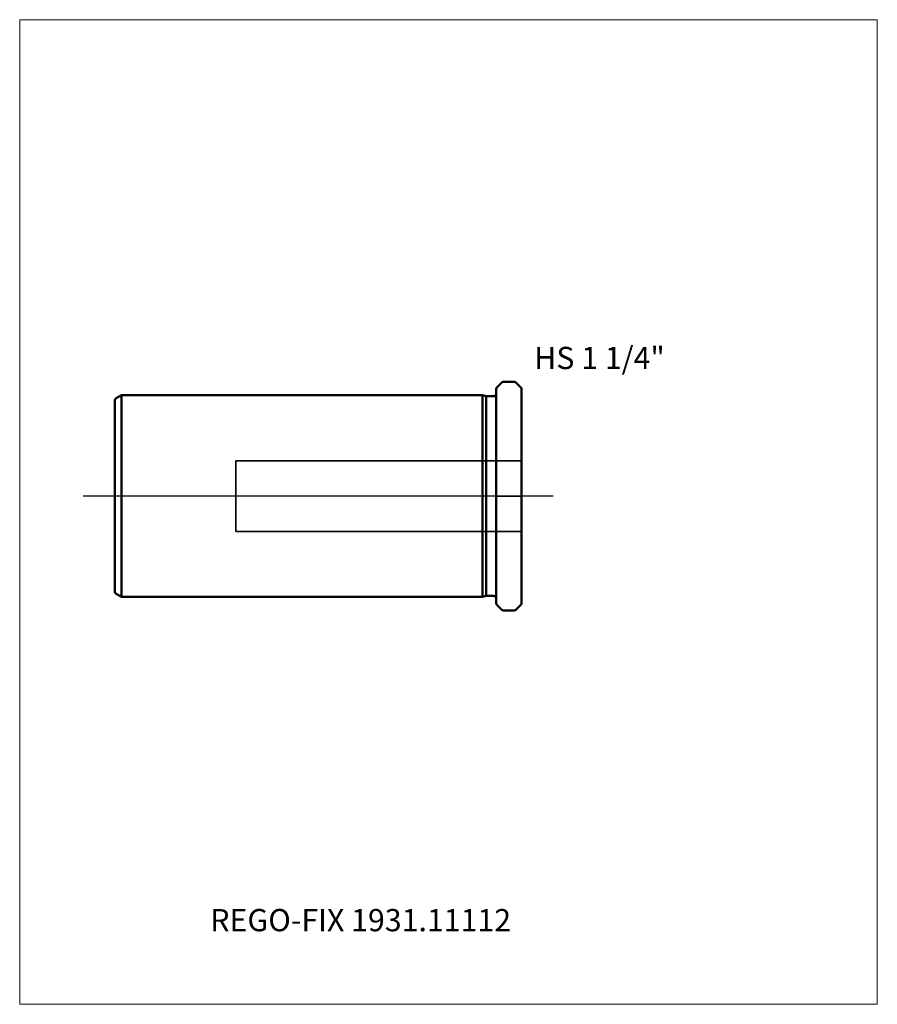
# Model space of a CAD drawing. Units: millimetres. Extents: x -75 to 60, y -80 to 75.
import ezdxf
from ezdxf.entities.mleader import LeaderData, LeaderLine
from ezdxf.lldxf.tags import DXFTag
from ezdxf.math import Vec2, Vec3

# ---------------------------------------------------------------- set-up
doc = ezdxf.new("R2010")
doc.units = ezdxf.units.MM
doc.layers.get('0').update_dxf_attribs({"plot": 0})
for name, color, linetype, lineweight in [('1', 4, 'Continuous', 50), ('3', 1, 'Dashed_narrow', 35), ('SK1', 4, 'Continuous', 50), ('SK3', 1, 'Dashed_narrow', 35), ('SK4', 2, 'Long_dashed_dotted_narrow', 25)]:
    doc.layers.add(name, color=color, linetype=linetype, lineweight=lineweight)
for name, color, linetype, lineweight, plot in [('4', 2, 'Long_dashed_dotted_narrow', 25, False), ('INFMAINVIEW', 9, 'Continuous', 18, False), ('INFTOTAL', 9, 'Continuous', 18, False), ('NOCUT', 7, 'Continuous', 25, False)]:
    doc.layers.add(name, color=color, linetype=linetype, lineweight=lineweight, plot=plot)
doc.layers.add('SK6', color=5, linetype='Continuous')
doc.styles.add('SEACAD_Monospac821_BT', font='txt')
doc.styles.get("Standard").update_dxf_attribs({"font": 'Monospac821 BT'})
tags = doc.linetypes.add('Dashed_narrow', pattern=[9.525, 6.35, -3.175]).pattern_tags.tags
tags[6:7] = [DXFTag(74, 4), DXFTag(75, 0), DXFTag(340, '0'), DXFTag(46, 0.0), DXFTag(50, 0.0), DXFTag(44, 0.0), DXFTag(45, 0.0)]
tags[4:5] = [DXFTag(74, 4), DXFTag(75, 0), DXFTag(340, '0'), DXFTag(46, 0.0), DXFTag(50, 0.0), DXFTag(44, 0.0), DXFTag(45, 0.0)]
tags = doc.linetypes.add('Long_dashed_dotted_narrow', pattern=[28.575, 19.05, -3.175, 3.175, -3.175]).pattern_tags.tags
tags[10:11] = [DXFTag(74, 4), DXFTag(75, 0), DXFTag(340, '0'), DXFTag(46, 0.0), DXFTag(50, 0.0), DXFTag(44, 0.0), DXFTag(45, 0.0)]
tags[8:9] = [DXFTag(74, 4), DXFTag(75, 0), DXFTag(340, '0'), DXFTag(46, 0.0), DXFTag(50, 0.0), DXFTag(44, 0.0), DXFTag(45, 0.0)]
tags[6:7] = [DXFTag(74, 4), DXFTag(75, 0), DXFTag(340, '0'), DXFTag(46, 0.0), DXFTag(50, 0.0), DXFTag(44, 0.0), DXFTag(45, 0.0)]
tags[4:5] = [DXFTag(74, 4), DXFTag(75, 0), DXFTag(340, '0'), DXFTag(46, 0.0), DXFTag(50, 0.0), DXFTag(44, 0.0), DXFTag(45, 0.0)]

# ---------------------------------------------------------------- blocks, each defined once
blk = doc.blocks.new('_DOT')
at = {"color": 0}
blk.add_line((0, 0), (-1, 0), dxfattribs=at)
at = {"color": 0, "const_width": 0.333}
blk.add_lwpolyline([(-0.166, 0, 1), (0.166, 0, 1)], format="xyb", close=True, dxfattribs=at)

msp = doc.modelspace()

# ---------------------------------------------------------------- linework, layer by layer
at = {"layer": '1'}
for p, q in [((0.88, 17.88), (0.12, 17.12)), ((2.83, 18), (1.17, 18)), ((3.93, 17.07), (3.12, 17.88)), ((0, -16.83), (0, 16.83)), ((4, 16.98), (4, -16.98)), ((0.12, -17.12), (0.88, -17.88)), ((1.17, -18), (2.83, -18)), ((3.12, -17.88), (3.93, -17.07))]:
    msp.add_line(p, q, dxfattribs=at)
for centre, start, end in [((0.4, 16.83), 135.0318, 180.0451), ((1.17, 17.6), 89.9549, 134.9682), ((2.83, 17.6), 45.0318, 90.0451), ((3.65, 16.78), 28.9683, 44.9772), ((0.4, -16.83), 179.9549, 224.9682), ((3.65, -16.78), 315.0228, 331.0317), ((1.17, -17.6), 225.0318, 270.0451), ((2.83, -17.6), 269.9549, 314.9682)]:
    msp.add_arc(centre, 0.4, start, end, dxfattribs=at)
at = {"layer": '3'}
for p, q in [((4, 5.56), (-41, 5.56)), ((-41, -5.56), (4, -5.56))]:
    msp.add_line(p, q, dxfattribs=at)
at = {"layer": '4'}
msp.add_line((4, 0), (0, 0), dxfattribs=at)
at = {"layer": 'INFMAINVIEW'}
for p, q in [((-75, -80), (-75, 75)), ((-75, 75), (60, 75)), ((60, 75), (60, -80)), ((60, -80), (-75, -80))]:
    msp.add_line(p, q, dxfattribs=at)
at = {"layer": 'INFTOTAL'}
for p, q in [((-75, 75), (60, 75)), ((-75, -80), (-75, 75)), ((60, 75), (60, -80)), ((60, -80), (-75, -80))]:
    msp.add_line(p, q, dxfattribs=at)
at = {"layer": 'NOCUT'}
for p, q in [((0.88, 17.88), (0.12, 17.12)), ((2.83, 18), (1.17, 18)), ((3.93, 17.07), (3.12, 17.88)), ((0, 0), (0, 16.83)), ((4, 16.98), (4, 0)), ((0, 0), (4, 0))]:
    msp.add_line(p, q, dxfattribs=at)
for centre, start, end in [((1.17, 17.6), 89.9549, 134.9682), ((2.83, 17.6), 45.0318, 90.0451), ((3.65, 16.78), 28.9683, 44.9772)]:
    msp.add_arc(centre, 0.4, start, end, dxfattribs=at)
at = {"layer": 'SK1'}
for p, q in [((-58.97, 15.88), (-59.8, 15.4)), ((-58.97, 15.88), (-58.97, -15.88)), ((-2.13, 15.88), (-58.97, 15.88)), ((-2.13, 15.88), (-2.13, -15.88)), ((-1.57, 15.72), (-2.13, 15.88)), ((-1.57, -15.72), (-1.57, 15.72)), ((-0.4, 15.72), (-1.57, 15.72)), ((-60, 15.05), (-60, -15.05)), ((-59.8, -15.4), (-58.97, -15.88)), ((-58.97, -15.88), (-2.13, -15.88)), ((-2.13, -15.88), (-1.57, -15.72)), ((-1.57, -15.72), (-0.4, -15.72))]:
    msp.add_line(p, q, dxfattribs=at)
for centre, start, end in [((-0.4, 16.12), 270, 0), ((-59.6, 15.05), 119.9999, 180.0845), ((-59.6, -15.05), 179.9155, 240.0001), ((-0.4, -16.12), 0, 90)]:
    msp.add_arc(centre, 0.4, start, end, dxfattribs=at)
at = {"layer": 'SK3'}
msp.add_line((-41, 5.56), (-41, -5.56), dxfattribs=at)
at = {"layer": 'SK4'}
msp.add_line((9, 0), (-65, 0), dxfattribs=at)

# ---------------------------------------------------------------- texts
at = {"layer": 'SK6', "style": 'SEACAD_Monospac821_BT'}
msp.add_text('HS 1 1/4"', height=3.5, dxfattribs=at).set_placement((6, 20))

# ---------------------------------------------------------------- leaders
at = {"layer": 'SK6'}
ml = msp.add_multileader_mtext('Standard', dxfattribs=at)
ml.set_content('REGO-FIX 1931.11112', color=256)
ml.set_leader_properties()
ml.set_arrow_properties(name='DOT')
ml.build(insert=Vec2(0, 0))
ml.multileader.update_dxf_attribs({"leader_type": 0, "dogleg_length": 0, "arrow_head_size": 3.5})
ctx = ml.context
ctx.base_point, ctx.char_height, ctx.arrow_head_size, ctx.landing_gap_size = Vec3(-55.4, -40.92), 3.5, 3.5, 1.23
ctx.mtext.insert = Vec3(-45, -65)

doc.saveas('drawing.dxf')
